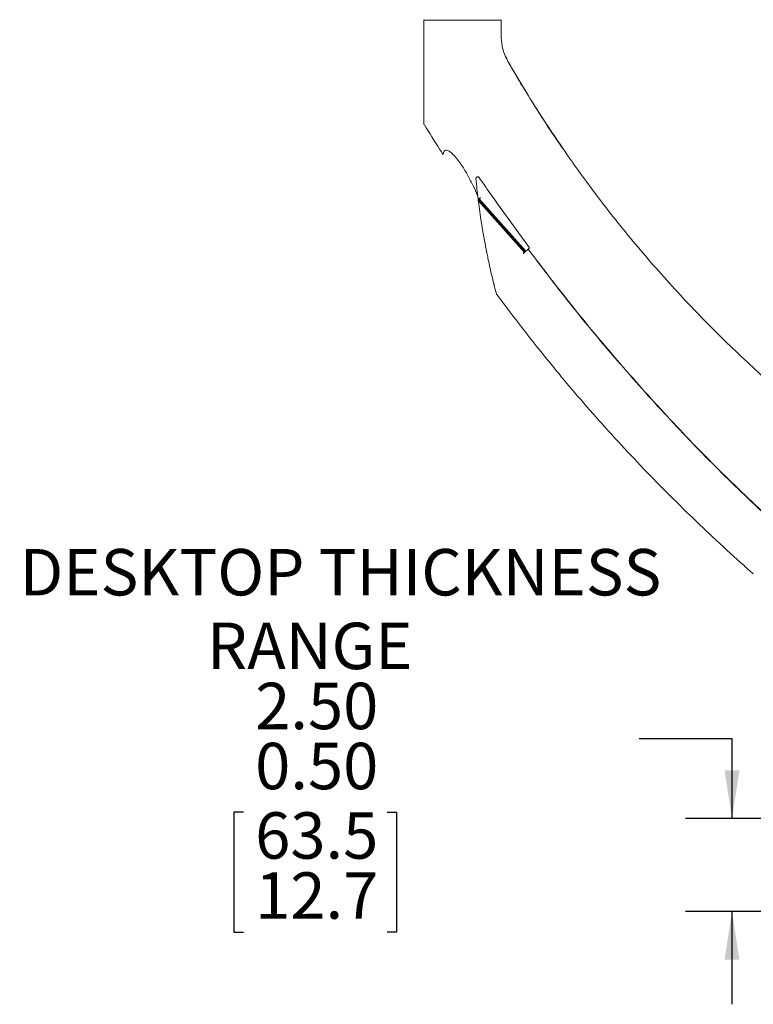
# Model space of a CAD drawing. Units: inches. Extents: x 3 to 99.2, y 1.4 to 64.8.
# Drawn here: x 20.4 to 32.2, y 15 to 30.9 of the extents above; entities that cross this region are included whole.
import ezdxf

# ---------------------------------------------------------------- set-up
doc = ezdxf.new("R2010")
doc.units = ezdxf.units.IN
doc.header["$LTSCALE"] = 6
doc.header["$MEASUREMENT"] = 0
doc.layers.add('LAYER_1', color=5, linetype='Continuous')
doc.styles.add('SLDTEXTSTYLE0', font='TXT', dxfattribs={"width": 0.75})
doc.dimstyles.new('SLDDIMSTYLE0', dxfattribs={"dimtxt": 0.75, "dimasz": 0.78, "dimexe": 0, "dimexo": 0.0625, "dimgap": 0.1875, "dimtad": 0, "dimtih": 1, "dimtoh": 1, "dimrnd": 1e-09, "dimzin": 4, "dimdsep": 46, "dimtxsty": 'SLDTEXTSTYLE0', "dimsah": 1, "dimcen": 0.09, "dimadec": 0, "dimazin": 1, "dimlim": 1, "dimtp": 1, "dimtm": 1, "dimtfac": 1, "dimtmove": 0, "dimatfit": 0, "dimfxl": 1, "dimfrac": 2, "dimtolj": 1, "dimtzin": 12, "dimarcsym": 0})

# ---------------------------------------------------------------- blocks, each defined once
blk = doc.blocks.new('_D')
at = {"layer": 'LAYER_1'}
for p, q in [((30.371, 19.267), (31.871, 19.267)), ((31.871, 19.267), (31.871, 17.971)), ((23.982, 18.076), (23.83, 18.076)), ((23.83, 18.076), (23.83, 16.136)), ((26.303, 18.076), (26.455, 18.076)), ((26.455, 18.076), (26.455, 16.136)), ((32.63, 17.971), (31.121, 17.971)), ((33.281, 16.471), (31.121, 16.471)), ((31.871, 16.471), (31.871, 14.971)), ((23.83, 16.136), (23.982, 16.136)), ((26.455, 16.136), (26.303, 16.136))]:
    blk.add_line(p, q, dxfattribs=at)
for points in [[(31.871, 17.971), (31.991, 18.751), (31.751, 18.751)], [(31.871, 16.471), (31.751, 15.691), (31.991, 15.691)]]:
    blk.add_solid(points, dxfattribs=at)
at = {"layer": 'LAYER_1', "char_height": 0.75, "attachment_point": 1, "style": 'SLDTEXTSTYLE0'}
for s, insert in [('DESKTOP THICKNESS', (20.371, 22.325, -2.479)), ('RANGE', (23.395, 21.135, -2.479)), ('2.50', (24.173, 20.165, -2.479)), ('0.50', (24.173, 19.195, -2.479)), ('63.5', (24.173, 18.073, -2.479)), ('12.7', (24.173, 17.103, -2.479))]:
    blk.add_mtext(s, dxfattribs=dict(at, insert=insert))

msp = doc.modelspace()

# ---------------------------------------------------------------- linework, layer by layer
at = {"color": 7, "linetype": 'Continuous', "lineweight": 15}
for p, q in [((26.894, 30.864), (26.894, 29.207)), ((27.519, 30.864), (26.894, 30.864)), ((27.587, 30.864), (27.519, 30.864)), ((27.604, 30.864), (27.587, 30.864)), ((27.596, 30.864), (27.587, 30.864)), ((27.604, 30.864), (27.661, 30.864)), ((28.144, 30.864), (27.661, 30.864)), ((28.144, 30.626), (28.144, 30.864)), ((27.772, 27.979), (28.534, 27.127)), ((27.772, 27.979), (27.773, 27.97)), ((27.779, 27.972), (27.772, 27.979)), ((27.773, 27.97), (28.53, 27.124)), ((27.773, 27.97), (27.773, 27.967)), ((27.773, 27.967), (28.529, 27.123)), ((27.776, 27.946), (28.52, 27.115)), ((27.784, 27.887), (27.778, 27.932)), ((27.781, 27.974), (27.779, 27.972)), ((28.534, 27.127), (27.779, 27.972)), ((27.79, 27.982), (27.781, 27.974)), ((27.781, 27.974), (28.537, 27.129)), ((27.79, 27.982), (28.545, 27.137)), ((27.914, 27.104), (27.911, 27.119)), ((28.534, 27.127), (28.5, 27.096)), ((28.52, 27.115), (28.529, 27.123)), ((28.529, 27.123), (28.53, 27.124)), ((28.53, 27.124), (28.534, 27.127)), ((28.538, 27.131), (28.534, 27.127)), ((28.534, 27.127), (28.537, 27.129)), ((28.545, 27.137), (28.537, 27.129)), ((28.537, 27.129), (28.538, 27.131)), ((28.603, 27.189), (28.569, 27.158)), ((28.569, 27.158), (28.579, 27.167)), ((28.581, 27.17), (28.579, 27.167)), ((28.581, 27.17), (28.603, 27.189)), ((28.025, 26.61), (28.011, 26.67)), ((32.215, 21.923), (32.214, 21.924))]:
    msp.add_line(p, q, dxfattribs=at)
for centre, radius, start, end in [((26.905, 30.874), 0.01, 181, 270), ((28.133, 30.874), 0.01, 270, 359), ((26.956, 29.207), 0.0625, 180, 211.7334), ((27.767, 28.306), 0.03, 34.3079, 185.3299), ((39.041, 29.357), 11.353, 185.3299, 186.9727), ((8.146, 49.969), 29.484, 311.7786, 311.8398), ((39.041, 29.357), 11.353, 187.0359, 187.142), ((39.041, 29.357), 11.353, 187.3857, 190.8255), ((16.794, 40.187), 17.561, 311.8012, 311.8906), ((8.901, 49.125), 29.484, 311.7786, 311.8398)]:
    msp.add_arc(centre, radius, start, end, dxfattribs=at)
for points, knots in [([(28.26, 30.19), (28.243, 30.223), (28.207, 30.29), (28.164, 30.421), (28.145, 30.535), (28.144, 30.611), (28.144, 30.626)], [0, 0, 0, 0, 0.247153, 0.498518, 0.905651, 1, 1, 1, 1]), ([(28.144, 30.626), (28.144, 30.611), (28.145, 30.535), (28.164, 30.422), (28.207, 30.291), (28.242, 30.224), (28.26, 30.19)], [0, 0, 0, 0, 0.094349, 0.501482, 0.748634, 1, 1, 1, 1]), ([(29.202, 28.706), (29.174, 28.745), (28.998, 28.991), (28.758, 29.365), (28.505, 29.772), (28.361, 30.016), (28.29, 30.138), (28.26, 30.19)], [0, 0, 0, 0, 0.080667, 0.516721, 0.758538, 0.897831, 1, 1, 1, 1]), ([(28.26, 30.19), (28.27, 30.172), (28.286, 30.144), (28.305, 30.112), (28.314, 30.097), (28.354, 30.027), (28.413, 29.927), (28.578, 29.653), (28.824, 29.257), (29.065, 28.907), (29.188, 28.728)], [0, 0, 0, 0, 0.036439, 0.054652, 0.063755, 0.068305, 0.194238, 0.264198, 0.622421, 1, 1, 1, 1]), ([(26.906, 29.176), (26.987, 29.045), (27.085, 28.884), (27.189, 28.727), (27.208, 28.698)], [0, 0, 0, 0, 0.816875, 1, 1, 1, 1]), ([(27.205, 28.696), (27.205, 28.697), (27.206, 28.699), (27.209, 28.71), (27.211, 28.718), (27.212, 28.719)], [0, 0, 0, 0, 0.451157, 0.916179, 1, 1, 1, 1]), ([(27.77, 28.002), (27.767, 28.012), (27.747, 28.074), (27.693, 28.193), (27.61, 28.358), (27.527, 28.495), (27.452, 28.6), (27.397, 28.669), (27.342, 28.724), (27.297, 28.757), (27.26, 28.769), (27.234, 28.762), (27.219, 28.742), (27.213, 28.725), (27.212, 28.719)], [0, 0, 0, 0, 0.0314632, 0.1928824, 0.3607213, 0.5329175, 0.6175365, 0.7038411, 0.7694535, 0.8356072, 0.8790836, 0.9226856, 0.9745428, 1, 1, 1, 1]), ([(33.957, 23.821), (33.858, 23.893), (33.629, 24.061), (33.277, 24.337), (32.899, 24.646), (32.526, 24.968), (32.157, 25.302), (31.792, 25.649), (31.431, 26.009), (31.077, 26.38), (30.73, 26.76), (30.394, 27.148), (30.068, 27.543), (29.753, 27.944), (29.464, 28.331), (29.284, 28.588), (29.201, 28.705)], [0, 0, 0, 0, 0.053812, 0.124464, 0.195706, 0.267636, 0.34031, 0.413788, 0.488063, 0.563439, 0.638594, 0.713525, 0.788229, 0.862707, 0.93696, 1, 1, 1, 1]), ([(28.603, 27.189), (28.371, 27.505), (28.096, 27.879), (27.833, 28.262), (27.792, 28.323)], [0, 0, 0, 0, 0.843101, 1, 1, 1, 1]), ([(27.776, 27.946), (27.776, 27.946), (27.776, 27.946), (27.777, 27.943), (27.777, 27.935), (27.779, 27.92), (27.781, 27.906), (27.782, 27.898)], [0, 0, 0, 0, 0.103781, 0.207049, 0.355575, 0.598256, 1, 1, 1, 1]), ([(27.931, 27.023), (27.928, 27.036), (27.92, 27.075), (27.905, 27.147), (27.895, 27.202), (27.89, 27.225)], [0, 0, 0, 0, 0.232474, 0.670509, 1, 1, 1, 1]), ([(27.911, 27.119), (27.909, 27.129), (27.907, 27.139), (27.904, 27.152), (27.904, 27.153)], [0, 0, 0, 0, 0.934966, 1, 1, 1, 1]), ([(28.579, 27.167), (28.82, 26.851), (29.302, 26.217), (30.069, 25.3), (30.868, 24.41), (31.697, 23.549), (32.276, 23.003), (32.566, 22.73)], [0, 0, 0, 0, 0.199708, 0.399883, 0.600151, 0.800184, 1, 1, 1, 1]), ([(32.569, 22.732), (32.279, 23.005), (31.7, 23.551), (30.87, 24.412), (30.071, 25.302), (29.304, 26.219), (28.822, 26.853), (28.581, 27.17)], [0, 0, 0, 0, 0.1998126, 0.3998456, 0.6001135, 0.8002936, 1, 1, 1, 1]), ([(27.931, 27.023), (27.939, 26.983), (27.961, 26.883), (28.002, 26.7), (28.04, 26.553), (28.059, 26.479)], [0, 0, 0, 0, 0.24384, 0.621788, 1, 1, 1, 1]), ([(28.034, 26.577), (28.034, 26.576), (28.034, 26.576), (28.033, 26.58), (28.03, 26.591), (28.027, 26.603), (28.025, 26.61)], [0, 0, 0, 0, 0.089989, 0.255943, 0.522477, 1, 1, 1, 1]), ([(28.071, 26.432), (28.071, 26.432), (28.071, 26.432), (28.07, 26.436), (28.067, 26.448), (28.063, 26.464), (28.06, 26.476), (28.059, 26.479)], [0, 0, 0, 0, 0.053393, 0.213306, 0.449892, 0.871733, 1, 1, 1, 1]), ([(28.075, 26.435), (28.16, 26.32), (28.371, 26.036), (28.697, 25.618), (28.943, 25.319), (29.054, 25.182)], [0, 0, 0, 0, 0.268995, 0.667845, 1, 1, 1, 1]), ([(29.054, 25.182), (29.081, 25.149), (29.236, 24.96), (29.527, 24.623), (29.929, 24.171), (30.339, 23.729), (30.759, 23.296), (31.186, 22.872), (31.622, 22.459), (31.965, 22.143), (32.165, 21.969), (32.215, 21.925)], [0, 0, 0, 0, 0.0281547, 0.1613161, 0.2943268, 0.4271647, 0.5598091, 0.6922401, 0.8244394, 0.9563901, 1, 1, 1, 1])]:
    msp.add_open_spline(points, degree=3, knots=knots, dxfattribs=at)

# ---------------------------------------------------------------- dimensions: what is measured, and where the dimension line sits
at = {"layer": 'LAYER_1'}
dim = msp.add_linear_dim(base=(31.871, 16.471), p1=(32.93, 17.971), p2=(33.581, 16.471), angle=90, text='DESKTOP THICKNESS\\PRANGE\\P<>', dimstyle='SLDDIMSTYLE0', dxfattribs=at)
dim.commit()
dim.dimension.update_dxf_attribs({"geometry": '_D', "text_midpoint": (31.871, 19.267), "dimtype": 160})

doc.saveas('drawing.dxf')
